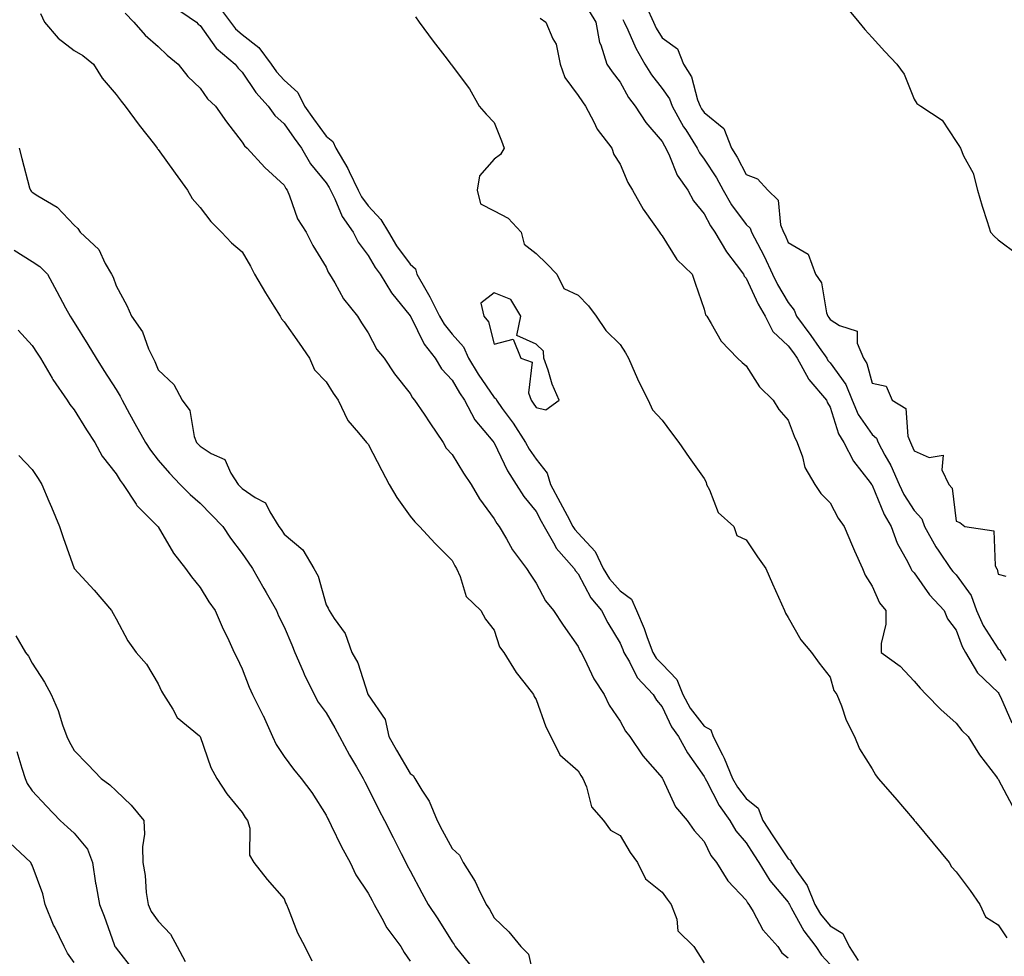
# Model space of a CAD drawing. Units: inches. Extents: x 923603 to 926243, y 7374458 to 7377098.
# Drawn here: x 924895 to 925130, y 7375700 to 7375923 of the extents above; entities that cross this region are included whole.
import ezdxf

# ---------------------------------------------------------------- set-up
doc = ezdxf.new("R2010")
doc.units = ezdxf.units.IN
doc.header["$MEASUREMENT"] = 0
doc.layers.add('Contour_92367374', color=7, linetype='Continuous', true_color=0xe1c52d)

msp = doc.modelspace()

# ---------------------------------------------------------------- linework, layer by layer
at = {"layer": 'Contour_92367374'}
for points in [[(924931.75, 7375925.62, 3354), (924937.15, 7375921.92, 3354), (924937.61, 7375921.47, 3354), (924938.05, 7375921.1, 3354), (924941.87, 7375915.74, 3354), (924946.38, 7375911.92, 3354), (924947.11, 7375910.98, 3354), (924948.05, 7375910.06, 3354), (924951.33, 7375905.2, 3354), (924954.29, 7375901.92, 3354), (924955.82, 7375899.69, 3354), (924958.05, 7375897.75, 3354), (924960.43, 7375894.3, 3354), (924962.17, 7375891.92, 3354), (924964.32, 7375888.19, 3354), (924968.05, 7375883.65, 3354), (924968.74, 7375882.61, 3354), (924969.06, 7375881.92, 3354), (924970.09, 7375879.88, 3354), (924971.84, 7375875.71, 3354), (924974.51, 7375871.92, 3354), (924975.67, 7375869.54, 3354), (924978.05, 7375866.41, 3354), (924979.71, 7375863.57, 3354), (924980.89, 7375861.92, 3354), (924983.6, 7375857.47, 3354), (924988.05, 7375852.03, 3354), (924988.09, 7375851.96, 3354), (924988.11, 7375851.92, 3354), (924988.2, 7375851.77, 3354), (924991.43, 7375845.31, 3354), (924994.04, 7375841.92, 3354), (924995.53, 7375839.4, 3354), (924998.05, 7375836.68, 3354), (924999.8, 7375833.67, 3354), (925000.97, 7375831.92, 3354), (925003.43, 7375827.29, 3354), (925007.75, 7375822.22, 3354), (925007.99, 7375821.92, 3354), (925008.05, 7375821.83, 3354), (925011.24, 7375815.11, 3354), (925013.33, 7375811.92, 3354), (925015.13, 7375809, 3354), (925018.05, 7375805.47, 3354), (925019.29, 7375803.16, 3354), (925019.95, 7375801.92, 3354), (925022.49, 7375797.48, 3354), (925022.85, 7375796.72, 3354), (925027.11, 7375791.92, 3354), (925027.46, 7375791.33, 3354), (925028.05, 7375790.64, 3354), (925031.07, 7375784.94, 3354), (925033.65, 7375781.92, 3354), (925035.12, 7375778.99, 3354), (925038.05, 7375774.13, 3354), (925038.72, 7375772.59, 3354), (925038.97, 7375771.92, 3354), (925040.29, 7375769.69, 3354), (925042.12, 7375765.98, 3354), (925045.9, 7375761.92, 3354), (925046.71, 7375760.58, 3354), (925048.05, 7375758.98, 3354), (925050.32, 7375754.19, 3354), (925052, 7375751.92, 3354), (925054.12, 7375747.99, 3354), (925058.05, 7375742.42, 3354), (925058.23, 7375742.1, 3354), (925058.3, 7375741.92, 3354), (925058.62, 7375741.35, 3354), (925061.63, 7375735.51, 3354), (925064.22, 7375731.92, 3354), (925065.61, 7375729.48, 3354), (925068.05, 7375726.57, 3354), (925069.87, 7375723.74, 3354), (925071.08, 7375721.92, 3354), (925073.74, 7375717.61, 3354), (925078.05, 7375712.45, 3354), (925078.27, 7375712.14, 3354), (925078.36, 7375711.92, 3354), (925078.82, 7375711.15, 3354), (925081.78, 7375705.65, 3354), (925084.7, 7375701.92, 3354), (925086, 7375699.87, 3354), (925088.05, 7375697.61, 3354)], [(924942.17, 7375926.04, 3355), (924945.28, 7375921.92, 3355), (924946.48, 7375920.35, 3355), (924948.05, 7375918.97, 3355), (924952.01, 7375915.88, 3355), (924954.96, 7375911.92, 3355), (924956.24, 7375910.11, 3355), (924958.05, 7375908.14, 3355), (924961.33, 7375905.2, 3355), (924962.94, 7375901.92, 3355), (924965.04, 7375898.91, 3355), (924968.05, 7375894.8, 3355), (924969.69, 7375893.55, 3355), (924970.34, 7375891.92, 3355), (924973.26, 7375887.13, 3355), (924973.55, 7375886.42, 3355), (924975.67, 7375881.92, 3355), (924976.47, 7375880.34, 3355), (924978.05, 7375878.24, 3355), (924981.06, 7375874.93, 3355), (924982.87, 7375871.92, 3355), (924984.84, 7375868.71, 3355), (924988.05, 7375864.34, 3355), (924989.36, 7375863.23, 3355), (924989.69, 7375861.92, 3355), (924991.79, 7375858.18, 3355), (924992.72, 7375856.59, 3355), (924995.08, 7375851.92, 3355), (924996.15, 7375850.02, 3355), (924998.05, 7375847.66, 3355), (925000.76, 7375844.63, 3355), (925001.94, 7375841.92, 3355), (925004.24, 7375838.11, 3355), (925008.05, 7375832.6, 3355), (925008.45, 7375832.32, 3355), (925008.6, 7375831.92, 3355), (925010, 7375829.96, 3355), (925012.58, 7375826.45, 3355), (925015.53, 7375821.92, 3355), (925016.4, 7375820.27, 3355), (925018.05, 7375817.9, 3355), (925020.69, 7375814.56, 3355), (925021.48, 7375811.92, 3355), (925023.77, 7375807.64, 3355), (925025.43, 7375804.54, 3355), (925026.83, 7375801.92, 3355), (925027.28, 7375801.15, 3355), (925028.05, 7375800.3, 3355), (925032.08, 7375795.95, 3355), (925034.02, 7375791.92, 3355), (925035.54, 7375789.4, 3355), (925038.05, 7375786.54, 3355), (925040.76, 7375784.63, 3355), (925041.99, 7375781.92, 3355), (925043.75, 7375777.63, 3355), (925044.53, 7375775.44, 3355), (925045.87, 7375771.92, 3355), (925046.68, 7375770.55, 3355), (925048.05, 7375769.09, 3355), (925051.6, 7375765.47, 3355), (925052.96, 7375761.92, 3355), (925054.75, 7375758.62, 3355), (925058.05, 7375754.38, 3355), (925059.63, 7375753.49, 3355), (925060.24, 7375751.92, 3355), (925062.42, 7375747.54, 3355), (925062.87, 7375746.74, 3355), (925064.81, 7375741.92, 3355), (925065.98, 7375739.85, 3355), (925068.05, 7375737.12, 3355), (925070.96, 7375734.82, 3355), (925072.04, 7375731.92, 3355), (925074.4, 7375728.27, 3355), (925078.05, 7375722.77, 3355), (925078.62, 7375722.49, 3355), (925078.79, 7375721.92, 3355), (925080.13, 7375719.84, 3355), (925082.59, 7375716.46, 3355), (925084.4, 7375711.92, 3355), (925085.76, 7375709.63, 3355), (925088.05, 7375706.81, 3355), (925091.12, 7375704.99, 3355), (925092.61, 7375701.92, 3355), (925094.72, 7375698.59, 3355)], [(925044.36, 7375925.61, 3360), (925045.97, 7375921.92, 3360), (925046.65, 7375920.52, 3360), (925048.05, 7375918.16, 3360), (925051.74, 7375915.61, 3360), (925053.13, 7375911.92, 3360), (925055.02, 7375908.89, 3360), (925056.51, 7375903.46, 3360), (925057.13, 7375901.92, 3360), (925057.45, 7375901.33, 3360), (925058.05, 7375900.4, 3360), (925062.75, 7375896.62, 3360), (925064.56, 7375891.92, 3360), (925065.93, 7375889.79, 3360), (925068.05, 7375885.7, 3360), (925070.75, 7375884.61, 3360), (925073.26, 7375881.92, 3360), (925075.7, 7375879.57, 3360), (925076.28, 7375873.69, 3360), (925076.96, 7375871.92, 3360), (925077.33, 7375871.2, 3360), (925078.05, 7375869.48, 3360), (925082.84, 7375866.71, 3360), (925084.57, 7375861.92, 3360), (925086.03, 7375859.9, 3360), (925087.19, 7375852.78, 3360), (925087.51, 7375851.92, 3360), (925087.74, 7375851.61, 3360), (925088.05, 7375851.16, 3360), (925090.27, 7375849.7, 3360), (925094.5, 7375848.37, 3360), (925094.48, 7375845.5, 3360), (925096, 7375841.92, 3360), (925096.8, 7375840.67, 3360), (925098.05, 7375836.03, 3360), (925101.38, 7375835.25, 3360), (925102.88, 7375831.92, 3360), (925106.09, 7375829.96, 3360), (925106.57, 7375823.41, 3360), (925107.19, 7375821.92, 3360), (925107.48, 7375821.35, 3360), (925108.05, 7375819.9, 3360), (925111.66, 7375818.31, 3360), (925115, 7375818.87, 3360), (925114.63, 7375815.34, 3360), (925116.32, 7375811.92, 3360), (925117.15, 7375811.02, 3360), (925118.05, 7375803.19, 3360), (925118.97, 7375802.84, 3360), (925120.15, 7375801.92, 3360), (925127.02, 7375800.89, 3360), (925127.4, 7375792.57, 3360), (925127.72, 7375791.92, 3360), (925127.84, 7375791.72, 3360), (925128.05, 7375790.56, 3360), (925129.94, 7375790.03, 3360)], [(925091.81, 7375925.68, 3361), (925094.9, 7375921.92, 3361), (925096.33, 7375920.2, 3361), (925098.05, 7375918.28, 3361), (925101.1, 7375914.97, 3361), (925103.94, 7375911.92, 3361), (925105.66, 7375909.53, 3361), (925108.05, 7375903.57, 3361), (925108.71, 7375902.59, 3361), (925109.65, 7375901.92, 3361), (925114.74, 7375898.61, 3361), (925118.05, 7375893.54, 3361), (925118.69, 7375892.57, 3361), (925119.12, 7375891.92, 3361), (925119.86, 7375890.11, 3361), (925122.11, 7375885.98, 3361), (925123.13, 7375881.92, 3361), (925124.29, 7375878.16, 3361), (925125.47, 7375874.5, 3361), (925126.29, 7375871.92, 3361), (925127.1, 7375870.97, 3361), (925128.05, 7375870.13, 3361), (925132.76, 7375866.63, 3361)], [(924900.08, 7375923.95, 3352), (924900.96, 7375921.92, 3352), (924904.27, 7375918.14, 3352), (924908.05, 7375915.17, 3352), (924910.1, 7375913.97, 3352), (924912.65, 7375911.92, 3352), (924914.74, 7375908.61, 3352), (924918.05, 7375904.7, 3352), (924919.23, 7375903.1, 3352), (924920.19, 7375901.92, 3352), (924923.54, 7375897.41, 3352), (924927.17, 7375892.8, 3352), (924927.86, 7375891.92, 3352), (924927.92, 7375891.8, 3352), (924928.05, 7375891.61, 3352), (924932.08, 7375885.95, 3352), (924935.07, 7375881.92, 3352), (924936.12, 7375879.99, 3352), (924938.05, 7375877.78, 3352), (924940.64, 7375874.51, 3352), (924943.13, 7375871.92, 3352), (924945.55, 7375869.41, 3352), (924948.05, 7375867.26, 3352), (924950.01, 7375863.88, 3352), (924951.02, 7375861.92, 3352), (924953.61, 7375857.48, 3352), (924955.6, 7375854.36, 3352), (924957.14, 7375851.92, 3352), (924957.41, 7375851.28, 3352), (924958.05, 7375850.62, 3352), (924961.62, 7375845.5, 3352), (924964.13, 7375841.92, 3352), (924965.32, 7375839.19, 3352), (924968.05, 7375836.31, 3352), (924969.77, 7375833.64, 3352), (924970.89, 7375831.92, 3352), (924973.21, 7375827.08, 3352), (924975.76, 7375824.22, 3352), (924977.7, 7375821.92, 3352), (924977.84, 7375821.71, 3352), (924978.05, 7375821.45, 3352), (924981.33, 7375815.2, 3352), (924983.09, 7375811.92, 3352), (924984.91, 7375808.78, 3352), (924988.05, 7375804.38, 3352), (924989.14, 7375803.01, 3352), (924990.32, 7375801.92, 3352), (924994, 7375797.87, 3352), (924998.05, 7375793.77, 3352), (924998.67, 7375792.53, 3352), (924999.06, 7375791.92, 3352), (925000, 7375789.97, 3352), (925001.38, 7375785.25, 3352), (925004.93, 7375781.92, 3352), (925005.98, 7375779.85, 3352), (925008.05, 7375777.18, 3352), (925009.34, 7375773.21, 3352), (925010.34, 7375771.92, 3352), (925013.29, 7375767.16, 3352), (925015.16, 7375764.81, 3352), (925017.4, 7375761.92, 3352), (925017.58, 7375761.45, 3352), (925018.05, 7375760.73, 3352), (925020.36, 7375754.23, 3352), (925021.59, 7375751.92, 3352), (925023.67, 7375747.54, 3352), (925028.05, 7375743.7, 3352), (925028.72, 7375742.59, 3352), (925029.16, 7375741.92, 3352), (925030.05, 7375739.92, 3352), (925031.28, 7375735.15, 3352), (925034.14, 7375731.92, 3352), (925035.76, 7375729.64, 3352), (925038.05, 7375728.31, 3352), (925040.43, 7375724.3, 3352), (925042.22, 7375721.92, 3352), (925044.13, 7375718, 3352), (925048.05, 7375714.84, 3352), (925049.29, 7375713.16, 3352), (925050.21, 7375711.92, 3352), (925051.55, 7375708.43, 3352), (925051.82, 7375705.69, 3352), (925055.61, 7375701.92, 3352), (925056.57, 7375700.43, 3352), (925058.05, 7375698.01, 3352)], [(924920.19, 7375924.06, 3353), (924922.24, 7375921.92, 3353), (924924.97, 7375918.84, 3353), (924928.05, 7375916.15, 3353), (924930.18, 7375914.06, 3353), (924932.79, 7375911.92, 3353), (924935.11, 7375908.98, 3353), (924938.05, 7375906.18, 3353), (924939.84, 7375903.71, 3353), (924941.7, 7375901.92, 3353), (924944.3, 7375898.17, 3353), (924948.05, 7375893.39, 3353), (924948.6, 7375892.47, 3353), (924949.27, 7375891.92, 3353), (924953.48, 7375887.36, 3353), (924958.05, 7375883.13, 3353), (924958.46, 7375882.33, 3353), (924958.78, 7375881.92, 3353), (924959.37, 7375880.6, 3353), (924961.26, 7375875.13, 3353), (924963.31, 7375871.92, 3353), (924964.88, 7375868.75, 3353), (924968.05, 7375863.59, 3353), (924968.52, 7375862.39, 3353), (924968.86, 7375861.92, 3353), (924970.11, 7375859.86, 3353), (924972.21, 7375856.08, 3353), (924975.52, 7375851.92, 3353), (924976.51, 7375850.38, 3353), (924978.05, 7375848, 3353), (924980.12, 7375843.98, 3353), (924981.85, 7375841.92, 3353), (924984.37, 7375838.24, 3353), (924988.05, 7375833.58, 3353), (924988.61, 7375832.48, 3353), (924989.11, 7375831.92, 3353), (924991.37, 7375828.6, 3353), (924992.73, 7375826.6, 3353), (924995.92, 7375821.92, 3353), (924996.67, 7375820.54, 3353), (924998.05, 7375819.04, 3353), (925000.75, 7375814.62, 3353), (925002.57, 7375811.92, 3353), (925004.58, 7375808.45, 3353), (925008.05, 7375803.74, 3353), (925008.71, 7375802.58, 3353), (925009.24, 7375801.92, 3353), (925010.98, 7375798.99, 3353), (925012.44, 7375796.32, 3353), (925015.74, 7375791.92, 3353), (925016.65, 7375790.52, 3353), (925018.05, 7375788.44, 3353), (925020.32, 7375784.19, 3353), (925022.19, 7375781.92, 3353), (925024.51, 7375778.38, 3353), (925028.05, 7375773.35, 3353), (925028.5, 7375772.37, 3353), (925028.76, 7375771.92, 3353), (925029.54, 7375770.43, 3353), (925031.77, 7375765.64, 3353), (925034.23, 7375761.92, 3353), (925035.48, 7375759.35, 3353), (925038.05, 7375755.55, 3353), (925039.34, 7375753.21, 3353), (925040.39, 7375751.92, 3353), (925043.44, 7375747.31, 3353), (925048.05, 7375742.06, 3353), (925048.09, 7375741.97, 3353), (925048.12, 7375741.92, 3353), (925048.22, 7375741.75, 3353), (925051.27, 7375735.14, 3353), (925054.02, 7375731.92, 3353), (925055.67, 7375729.54, 3353), (925058.05, 7375726.9, 3353), (925059.7, 7375723.57, 3353), (925061.02, 7375721.92, 3353), (925063.68, 7375717.55, 3353), (925068.05, 7375712.93, 3353), (925068.42, 7375712.29, 3353), (925068.71, 7375711.92, 3353), (925069.72, 7375710.25, 3353), (925072.01, 7375705.88, 3353), (925075.6, 7375701.92, 3353), (925076.57, 7375700.44, 3353), (925078.05, 7375699.23, 3353)], [(924989.3, 7375923.17, 3356), (924990.2, 7375921.92, 3356), (924993.52, 7375917.39, 3356), (924996.84, 7375913.12, 3356), (924997.78, 7375911.92, 3356), (924997.89, 7375911.76, 3356), (924998.05, 7375911.55, 3356), (925002.16, 7375906.03, 3356), (925004.48, 7375901.92, 3356), (925006.17, 7375900.04, 3356), (925008.05, 7375898.08, 3356), (925009.8, 7375893.67, 3356), (925010.45, 7375891.92, 3356), (925009.55, 7375890.42, 3356), (925008.05, 7375889.29, 3356), (925004.6, 7375885.37, 3356), (925004.04, 7375881.92, 3356), (925004.82, 7375878.69, 3356), (925008.05, 7375877.05, 3356), (925011.39, 7375875.26, 3356), (925014.47, 7375871.92, 3356), (925015.19, 7375869.06, 3356), (925018.05, 7375866.86, 3356), (925020.57, 7375864.44, 3356), (925023.02, 7375861.92, 3356), (925024.66, 7375858.53, 3356), (925028.05, 7375856.92, 3356), (925030.51, 7375854.38, 3356), (925032.38, 7375851.92, 3356), (925034.63, 7375848.5, 3356), (925038.05, 7375845.23, 3356), (925039.32, 7375843.19, 3356), (925040.02, 7375841.92, 3356), (925041.65, 7375838.32, 3356), (925042.48, 7375836.35, 3356), (925044.75, 7375831.92, 3356), (925045.81, 7375829.68, 3356), (925048.05, 7375827.22, 3356), (925050.33, 7375824.2, 3356), (925052.05, 7375821.92, 3356), (925054.48, 7375818.35, 3356), (925058.05, 7375813.33, 3356), (925058.54, 7375812.41, 3356), (925058.65, 7375811.92, 3356), (925059.34, 7375810.63, 3356), (925061.37, 7375805.24, 3356), (925065.12, 7375801.92, 3356), (925065.87, 7375799.74, 3356), (925068.05, 7375798.69, 3356), (925070.77, 7375794.64, 3356), (925072.72, 7375791.92, 3356), (925074.35, 7375788.22, 3356), (925076.52, 7375783.45, 3356), (925077.21, 7375781.92, 3356), (925077.42, 7375781.29, 3356), (925078.05, 7375780.22, 3356), (925081.06, 7375774.93, 3356), (925083.62, 7375771.92, 3356), (925085.49, 7375769.36, 3356), (925088.05, 7375766, 3356), (925088.97, 7375762.84, 3356), (925089.7, 7375761.92, 3356), (925090.8, 7375759.17, 3356), (925091.92, 7375755.79, 3356), (925093.86, 7375751.92, 3356), (925095.07, 7375748.94, 3356), (925098.05, 7375744.2, 3356), (925098.9, 7375742.77, 3356), (925099.51, 7375741.92, 3356), (925103.49, 7375737.36, 3356), (925108.05, 7375731.98, 3356), (925108.1, 7375731.92, 3356), (925108.38, 7375731.59, 3356), (925112.64, 7375726.52, 3356), (925116.44, 7375721.92, 3356), (925116.98, 7375720.85, 3356), (925118.05, 7375719.69, 3356), (925121.38, 7375715.25, 3356), (925123.69, 7375711.92, 3356), (925125.09, 7375708.96, 3356), (925128.05, 7375707.11, 3356), (925130.13, 7375704, 3356)], [(925019.02, 7375922.89, 3357), (925020.34, 7375921.92, 3357), (925022.02, 7375917.95, 3357), (925022.81, 7375916.68, 3357), (925023.78, 7375911.92, 3357), (925024.87, 7375908.74, 3357), (925028.05, 7375904.45, 3357), (925029.07, 7375902.94, 3357), (925029.82, 7375901.92, 3357), (925031.8, 7375898.17, 3357), (925032.56, 7375896.43, 3357), (925036.05, 7375891.92, 3357), (925036.54, 7375890.41, 3357), (925038.05, 7375888.13, 3357), (925039.87, 7375883.74, 3357), (925041, 7375881.92, 3357), (925043.57, 7375877.44, 3357), (925046.11, 7375873.86, 3357), (925047.43, 7375871.92, 3357), (925047.65, 7375871.52, 3357), (925048.05, 7375871.05, 3357), (925051.57, 7375865.44, 3357), (925055.21, 7375861.92, 3357), (925055.95, 7375859.82, 3357), (925058.05, 7375853.63, 3357), (925058.37, 7375852.24, 3357), (925058.67, 7375851.92, 3357), (925059.77, 7375850.2, 3357), (925062.15, 7375846.02, 3357), (925065.98, 7375841.92, 3357), (925067.09, 7375840.96, 3357), (925068.05, 7375840.16, 3357), (925071.25, 7375835.12, 3357), (925074.54, 7375831.92, 3357), (925075.88, 7375829.75, 3357), (925078.05, 7375827.22, 3357), (925079.5, 7375823.36, 3357), (925080.24, 7375821.92, 3357), (925081.51, 7375818.47, 3357), (925082.08, 7375815.95, 3357), (925084.39, 7375811.92, 3357), (925085.86, 7375809.73, 3357), (925088.05, 7375807.49, 3357), (925090.01, 7375803.88, 3357), (925091.43, 7375801.92, 3357), (925093.36, 7375797.23, 3357), (925093.89, 7375796.08, 3357), (925095.74, 7375791.92, 3357), (925096.41, 7375790.28, 3357), (925098.05, 7375787.7, 3357), (925099.82, 7375783.69, 3357), (925101.3, 7375781.92, 3357), (925101.35, 7375778.62, 3357), (925100.2, 7375774.07, 3357), (925100.26, 7375771.92, 3357), (925104.74, 7375768.62, 3357), (925108.05, 7375765.09, 3357), (925109.53, 7375763.41, 3357), (925110.97, 7375761.92, 3357), (925114.43, 7375758.3, 3357), (925118.05, 7375755.1, 3357), (925119.44, 7375753.31, 3357), (925120.9, 7375751.92, 3357), (925123.66, 7375747.53, 3357), (925127.66, 7375742.31, 3357), (925127.95, 7375741.92, 3357), (925127.99, 7375741.86, 3357), (925128.05, 7375741.79, 3357), (925131.46, 7375735.33, 3357)], [(925030.66, 7375924.53, 3358), (925032.3, 7375921.92, 3358), (925033.19, 7375917.06, 3358), (925033.46, 7375916.5, 3358), (925034.93, 7375911.92, 3358), (925036.2, 7375910.07, 3358), (925038.05, 7375907.62, 3358), (925040.09, 7375903.96, 3358), (925041.63, 7375901.92, 3358), (925044.17, 7375898.05, 3358), (925048.05, 7375893.54, 3358), (925048.61, 7375892.48, 3358), (925048.96, 7375891.92, 3358), (925049.83, 7375890.14, 3358), (925051.67, 7375885.54, 3358), (925054.17, 7375881.92, 3358), (925055.55, 7375879.42, 3358), (925058.05, 7375876.34, 3358), (925059.57, 7375873.44, 3358), (925060.65, 7375871.92, 3358), (925063.43, 7375867.3, 3358), (925065.71, 7375864.26, 3358), (925067.41, 7375861.92, 3358), (925067.6, 7375861.47, 3358), (925068.05, 7375861.01, 3358), (925070.96, 7375854.83, 3358), (925072.57, 7375851.92, 3358), (925074.43, 7375848.3, 3358), (925078.05, 7375844.88, 3358), (925079.32, 7375843.19, 3358), (925080.22, 7375841.92, 3358), (925082.93, 7375837.04, 3358), (925083.01, 7375836.88, 3358), (925087.2, 7375831.92, 3358), (925087.45, 7375831.32, 3358), (925088.05, 7375830.26, 3358), (925090.08, 7375823.95, 3358), (925091.34, 7375821.92, 3358), (925093.6, 7375817.47, 3358), (925097.64, 7375812.33, 3358), (925097.94, 7375811.92, 3358), (925097.98, 7375811.85, 3358), (925098.05, 7375811.76, 3358), (925100.9, 7375804.77, 3358), (925102.59, 7375801.92, 3358), (925104.06, 7375797.92, 3358), (925106.59, 7375793.38, 3358), (925107.3, 7375791.92, 3358), (925107.56, 7375791.43, 3358), (925108.05, 7375790.87, 3358), (925111.73, 7375785.6, 3358), (925115.22, 7375781.92, 3358), (925116.01, 7375779.88, 3358), (925118.05, 7375777.25, 3358), (925119.47, 7375773.34, 3358), (925120.3, 7375771.92, 3358), (925123.17, 7375767.04, 3358), (925128.05, 7375762.41, 3358), (925128.25, 7375762.12, 3358), (925128.34, 7375761.92, 3358), (925128.65, 7375761.32, 3358), (925131.31, 7375755.18, 3358)], [(925038.71, 7375922.58, 3359), (925039, 7375921.92, 3359), (925039.9, 7375920.07, 3359), (925041.84, 7375915.72, 3359), (925043.98, 7375911.92, 3359), (925045.51, 7375909.38, 3359), (925048.05, 7375906.13, 3359), (925049.79, 7375903.66, 3359), (925050.49, 7375901.92, 3359), (925053.19, 7375897.05, 3359), (925053.67, 7375896.3, 3359), (925056.39, 7375891.92, 3359), (925056.93, 7375890.8, 3359), (925058.05, 7375889.31, 3359), (925061, 7375884.87, 3359), (925062.63, 7375881.92, 3359), (925064.6, 7375878.47, 3359), (925068.05, 7375873.78, 3359), (925068.99, 7375872.86, 3359), (925069.35, 7375871.92, 3359), (925070.74, 7375869.24, 3359), (925072.38, 7375866.24, 3359), (925074.34, 7375861.92, 3359), (925075.57, 7375859.45, 3359), (925078.05, 7375855.19, 3359), (925079.51, 7375853.38, 3359), (925080.05, 7375851.92, 3359), (925083.47, 7375847.34, 3359), (925085.44, 7375844.53, 3359), (925087.29, 7375841.92, 3359), (925087.56, 7375841.43, 3359), (925088.05, 7375840.87, 3359), (925091.78, 7375835.65, 3359), (925093.28, 7375831.92, 3359), (925094.71, 7375828.58, 3359), (925098.05, 7375823.77, 3359), (925099.08, 7375822.95, 3359), (925099.51, 7375821.92, 3359), (925101.11, 7375818.86, 3359), (925102.51, 7375816.38, 3359), (925104.47, 7375811.92, 3359), (925105.61, 7375809.48, 3359), (925108.05, 7375805.66, 3359), (925109.87, 7375803.74, 3359), (925110.56, 7375801.92, 3359), (925113.21, 7375797.08, 3359), (925113.98, 7375795.99, 3359), (925116.72, 7375791.92, 3359), (925117.28, 7375791.15, 3359), (925118.05, 7375790.35, 3359), (925121.62, 7375785.5, 3359), (925122.9, 7375781.92, 3359), (925124.48, 7375778.35, 3359), (925128.05, 7375772.81, 3359), (925128.56, 7375772.43, 3359), (925128.75, 7375771.92, 3359), (925129.94, 7375770.03, 3359)], [(924894.99, 7375891.92, 3351), (924895.63, 7375889.5, 3351), (924897.46, 7375882.51, 3351), (924897.62, 7375881.92, 3351), (924897.84, 7375881.72, 3351), (924898.05, 7375881.46, 3351), (924899.4, 7375880.57, 3351), (924904.01, 7375877.87, 3351), (924908.05, 7375873.63, 3351), (924908.93, 7375872.8, 3351), (924909.47, 7375871.92, 3351), (924913.97, 7375867.84, 3351), (924915.47, 7375864.5, 3351), (924916.97, 7375861.92, 3351), (924917.34, 7375861.21, 3351), (924918.05, 7375859.14, 3351), (924920.61, 7375854.48, 3351), (924921.7, 7375851.92, 3351), (924924.36, 7375848.23, 3351), (924925.79, 7375844.18, 3351), (924926.85, 7375841.92, 3351), (924927.28, 7375841.15, 3351), (924928.05, 7375839.2, 3351), (924931.78, 7375835.65, 3351), (924933.75, 7375831.92, 3351), (924935.59, 7375829.46, 3351), (924936.67, 7375823.3, 3351), (924937.19, 7375821.92, 3351), (924937.59, 7375821.46, 3351), (924938.05, 7375820.99, 3351), (924940.68, 7375819.29, 3351), (924943.94, 7375817.81, 3351), (924945.38, 7375814.59, 3351), (924947.09, 7375811.92, 3351), (924947.57, 7375811.44, 3351), (924948.05, 7375810.95, 3351), (924951.18, 7375808.79, 3351), (924953.62, 7375807.49, 3351), (924954.62, 7375805.35, 3351), (924956.82, 7375801.92, 3351), (924957.32, 7375801.19, 3351), (924958.05, 7375800.09, 3351), (924962.49, 7375796.36, 3351), (924965.13, 7375791.92, 3351), (924966.17, 7375790.04, 3351), (924968.05, 7375783.22, 3351), (924968.58, 7375782.45, 3351), (924968.79, 7375781.92, 3351), (924970, 7375779.97, 3351), (924972.55, 7375776.42, 3351), (924974.2, 7375771.92, 3351), (924975.58, 7375769.46, 3351), (924977.98, 7375761.99, 3351), (924978.01, 7375761.92, 3351), (924978.05, 7375761.84, 3351), (924982.08, 7375755.96, 3351), (924982.97, 7375751.92, 3351), (924984.82, 7375748.69, 3351), (924988.05, 7375743.13, 3351), (924988.76, 7375742.63, 3351), (924989.15, 7375741.92, 3351), (924990.84, 7375739.13, 3351), (924992.63, 7375736.5, 3351), (924994.52, 7375731.92, 3351), (924995.72, 7375729.59, 3351), (924998.05, 7375725.22, 3351), (924999.78, 7375723.65, 3351), (925000.66, 7375721.92, 3351), (925003.55, 7375717.42, 3351), (925004.32, 7375715.65, 3351), (925006.18, 7375711.92, 3351), (925006.93, 7375710.79, 3351), (925008.05, 7375708.75, 3351), (925011.59, 7375705.45, 3351), (925014.42, 7375701.92, 3351), (925016.22, 7375700.09, 3351), (925018.05, 7375692.06, 3351)], [(924893.77, 7375867.64, 3350), (924898.05, 7375864.96, 3350), (924899.92, 7375863.79, 3350), (924901.67, 7375861.92, 3350), (924903.94, 7375857.81, 3350), (924905.99, 7375853.97, 3350), (924907.1, 7375851.92, 3350), (924907.47, 7375851.34, 3350), (924908.05, 7375850.47, 3350), (924911.34, 7375845.21, 3350), (924913.31, 7375841.92, 3350), (924915.14, 7375839.01, 3350), (924918.05, 7375834.47, 3350), (924919.02, 7375832.89, 3350), (924919.47, 7375831.92, 3350), (924921.24, 7375828.73, 3350), (924922.54, 7375826.41, 3350), (924925.03, 7375821.92, 3350), (924926.2, 7375820.07, 3350), (924928.05, 7375817.7, 3350), (924930.72, 7375814.59, 3350), (924933.33, 7375811.92, 3350), (924935.65, 7375809.52, 3350), (924938.05, 7375807.42, 3350), (924940.78, 7375804.66, 3350), (924943.45, 7375801.92, 3350), (924945.25, 7375799.12, 3350), (924948.05, 7375795.49, 3350), (924949.52, 7375793.39, 3350), (924950.51, 7375791.92, 3350), (924953.25, 7375787.12, 3350), (924953.77, 7375786.2, 3350), (924956.22, 7375781.92, 3350), (924956.75, 7375780.62, 3350), (924958.05, 7375777.99, 3350), (924959.87, 7375773.74, 3350), (924960.6, 7375771.92, 3350), (924962.56, 7375767.41, 3350), (924962.84, 7375766.71, 3350), (924965.23, 7375761.92, 3350), (924966.17, 7375760.04, 3350), (924968.05, 7375757.51, 3350), (924970.12, 7375753.98, 3350), (924971.21, 7375751.92, 3350), (924973.61, 7375747.48, 3350), (924975.26, 7375744.71, 3350), (924976.88, 7375741.92, 3350), (924977.25, 7375741.12, 3350), (924978.05, 7375739.6, 3350), (924980.57, 7375734.44, 3350), (924981.94, 7375731.92, 3350), (924984, 7375727.87, 3350), (924985.94, 7375724.03, 3350), (924987.01, 7375721.92, 3350), (924987.36, 7375721.23, 3350), (924988.05, 7375719.94, 3350), (924990.84, 7375714.71, 3350), (924992.35, 7375711.92, 3350), (924994.63, 7375708.5, 3350), (924998.05, 7375703.06, 3350), (924998.51, 7375702.38, 3350), (924998.78, 7375701.92, 3350), (925002.23, 7375697.74, 3350)], [(924894.76, 7375848.63, 3349), (924898.05, 7375844.97, 3349), (924899.24, 7375843.11, 3349), (924900.01, 7375841.92, 3349), (924902.78, 7375837.19, 3349), (924902.97, 7375836.84, 3349), (924906.38, 7375831.92, 3349), (924907.02, 7375830.89, 3349), (924908.05, 7375829.69, 3349), (924911, 7375824.87, 3349), (924912.94, 7375821.92, 3349), (924914.73, 7375818.61, 3349), (924918.05, 7375814.42, 3349), (924918.99, 7375812.86, 3349), (924919.71, 7375811.92, 3349), (924922.79, 7375807.18, 3349), (924922.98, 7375806.85, 3349), (924927.98, 7375801.92, 3349), (924928, 7375801.87, 3349), (924928.05, 7375801.8, 3349), (924931.69, 7375795.57, 3349), (924934.53, 7375791.92, 3349), (924936.02, 7375789.89, 3349), (924938.05, 7375787.39, 3349), (924940.13, 7375783.99, 3349), (924941.61, 7375781.92, 3349), (924943.56, 7375777.43, 3349), (924944.53, 7375775.44, 3349), (924946.18, 7375771.92, 3349), (924946.81, 7375770.68, 3349), (924948.05, 7375768.05, 3349), (924949.76, 7375763.63, 3349), (924950.55, 7375761.92, 3349), (924953.02, 7375756.95, 3349), (924953.04, 7375756.91, 3349), (924955.25, 7375751.92, 3349), (924956.17, 7375750.04, 3349), (924958.05, 7375747.12, 3349), (924960.3, 7375744.17, 3349), (924962.12, 7375741.92, 3349), (924964.67, 7375738.54, 3349), (924968.05, 7375733.2, 3349), (924968.45, 7375732.32, 3349), (924968.66, 7375731.92, 3349), (924969.27, 7375730.7, 3349), (924971.75, 7375725.62, 3349), (924973.77, 7375721.92, 3349), (924975.11, 7375718.98, 3349), (924978.05, 7375714.65, 3349), (924978.98, 7375712.85, 3349), (924979.47, 7375711.92, 3349), (924981.32, 7375708.65, 3349), (924982.48, 7375706.35, 3349), (924985.85, 7375701.92, 3349), (924986.61, 7375700.49, 3349), (924988.05, 7375698.43, 3349)], [(924894.92, 7375818.79, 3348), (924898.05, 7375815.48, 3348), (924899.46, 7375813.33, 3348), (924900.39, 7375811.92, 3348), (924902.06, 7375807.91, 3348), (924902.64, 7375806.52, 3348), (924904.57, 7375801.92, 3348), (924905.44, 7375799.31, 3348), (924908.05, 7375791.91, 3348), (924912.85, 7375786.72, 3348), (924916.96, 7375781.92, 3348), (924917.35, 7375781.21, 3348), (924918.05, 7375779.93, 3348), (924920.82, 7375774.69, 3348), (924922.85, 7375771.92, 3348), (924925.28, 7375769.15, 3348), (924928.05, 7375764.42, 3348), (924928.83, 7375762.7, 3348), (924929.34, 7375761.92, 3348), (924931.56, 7375758.41, 3348), (924932.57, 7375756.44, 3348), (924937.92, 7375752.04, 3348), (924938.05, 7375751.94, 3348), (924938.06, 7375751.9, 3348), (924940.62, 7375744.49, 3348), (924941.99, 7375741.92, 3348), (924944.43, 7375738.3, 3348), (924948.05, 7375733.83, 3348), (924948.77, 7375732.64, 3348), (924949.37, 7375731.92, 3348), (924949.85, 7375730.12, 3348), (924949.8, 7375723.67, 3348), (924950.81, 7375721.92, 3348), (924953.99, 7375717.86, 3348), (924958.05, 7375713.24, 3348), (924958.41, 7375712.28, 3348), (924958.58, 7375711.92, 3348), (924958.99, 7375710.98, 3348), (924961.27, 7375705.14, 3348), (924962.95, 7375701.92, 3348), (924964.63, 7375698.5, 3348)], [(924894.14, 7375775.83, 3347), (924896.44, 7375771.92, 3347), (924897.18, 7375771.05, 3347), (924898.05, 7375769.36, 3347), (924900.98, 7375764.85, 3347), (924902.59, 7375761.92, 3347), (924904.25, 7375758.12, 3347), (924905.29, 7375754.68, 3347), (924906.29, 7375751.92, 3347), (924906.84, 7375750.71, 3347), (924908.05, 7375748.56, 3347), (924911.34, 7375745.21, 3347), (924914.5, 7375741.92, 3347), (924916.56, 7375740.42, 3347), (924918.05, 7375738.99, 3347), (924921.66, 7375735.53, 3347), (924924.63, 7375731.92, 3347), (924924.79, 7375728.66, 3347), (924924.3, 7375725.66, 3347), (924924.43, 7375721.92, 3347), (924924.98, 7375718.85, 3347), (924925.23, 7375714.74, 3347), (924925.64, 7375711.92, 3347), (924926.4, 7375710.27, 3347), (924928.05, 7375707.92, 3347), (924930.97, 7375704.85, 3347), (924932.55, 7375701.92, 3347), (924934.49, 7375698.35, 3347)], [(924894.44, 7375748.31, 3346), (924895.61, 7375744.36, 3346), (924896.35, 7375741.92, 3346), (924896.86, 7375740.73, 3346), (924898.05, 7375738.99, 3346), (924901.43, 7375735.3, 3346), (924904.76, 7375731.92, 3346), (924906.47, 7375730.34, 3346), (924908.05, 7375728.87, 3346), (924911.21, 7375725.08, 3346), (924912.46, 7375721.92, 3346), (924913.16, 7375717.03, 3346), (924913.23, 7375716.74, 3346), (924914.06, 7375711.92, 3346), (924915.24, 7375709.11, 3346), (924917.6, 7375702.37, 3346), (924917.77, 7375701.92, 3346), (924917.87, 7375701.74, 3346), (924918.05, 7375701.52, 3346), (924922.3, 7375696.17, 3346)], [(924908.05, 7375698.08, 3345), (924906.47, 7375700.34, 3345), (924905.69, 7375701.92, 3345), (924903.42, 7375706.55, 3345), (924903.16, 7375707.03, 3345), (924901.16, 7375711.92, 3345), (924900.63, 7375714.5, 3345), (924898.05, 7375721.29, 3345), (924897.83, 7375721.69, 3345), (924897.74, 7375721.92, 3345), (924892.75, 7375726.62, 3345)]]:
    msp.add_polyline3d(points, dxfattribs=at)
msp.add_polyline3d([(925018.05, 7375830.21, 3356), (925020.34, 7375829.63, 3356), (925023.54, 7375831.92, 3356), (925021.87, 7375835.74, 3356), (925020.9, 7375839.07, 3356), (925019.88, 7375841.92, 3356), (925019.78, 7375843.65, 3356), (925018.05, 7375845.31, 3356), (925013.46, 7375847.33, 3356), (925014.39, 7375851.92, 3356), (925012.05, 7375855.93, 3356), (925008.05, 7375857.51, 3356), (925004.93, 7375855.04, 3356), (925005.57, 7375851.92, 3356), (925006.71, 7375850.58, 3356), (925008.05, 7375845.31, 3356), (925012.59, 7375846.46, 3356), (925014.39, 7375841.92, 3356), (925017.11, 7375840.98, 3356), (925016.25, 7375833.72, 3356), (925016.91, 7375831.92, 3356), (925017.39, 7375831.26, 3356)], close=True, dxfattribs=at)

doc.saveas('drawing.dxf')
